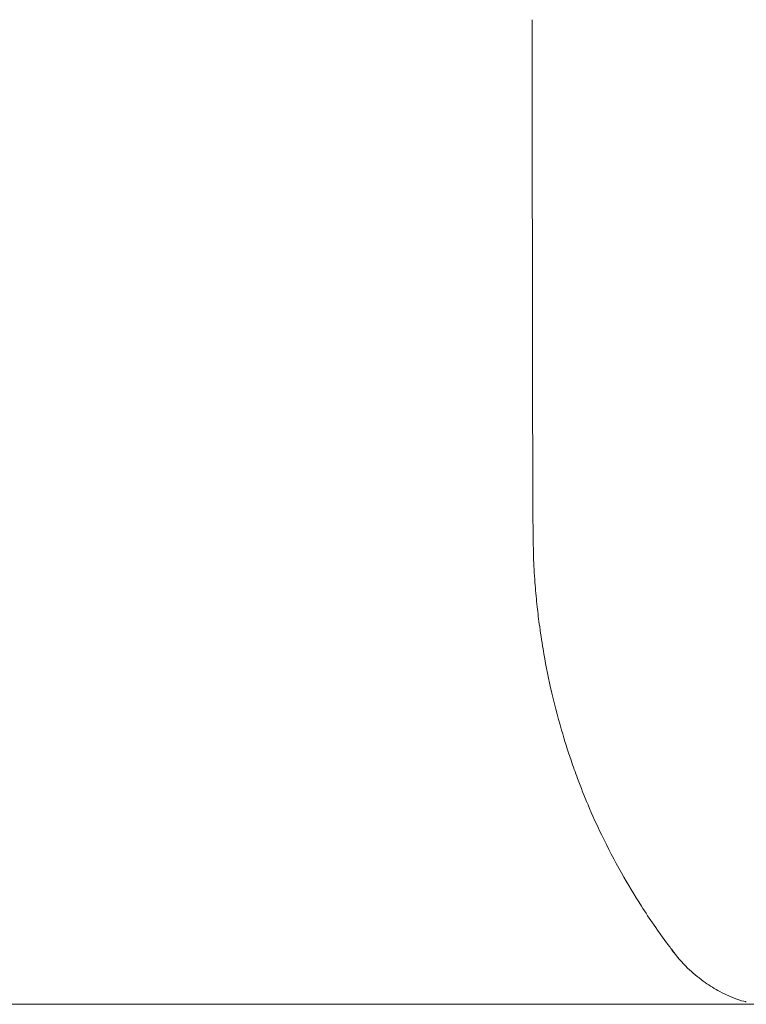
# Model space of a CAD drawing. Units: inches. Extents: x 3476 to 124092, y 545 to 21494.
# Drawn here: x 33680 to 33915, y 15862 to 16180 of the extents above; entities that cross this region are included whole.
import ezdxf

# ---------------------------------------------------------------- set-up
doc = ezdxf.new("R2010")
doc.units = ezdxf.units.IN
doc.header["$MEASUREMENT"] = 0
doc.layers.get('0').update_dxf_attribs({"lineweight": 13})

msp = doc.modelspace()

# ---------------------------------------------------------------- linework, layer by layer
at = {"lineweight": 13}
for p, q in [((33845.7, 16179.55), (33845.81, 16051.21)), ((33733.56, 15861.79), (33642.51, 15861.79)), ((33767.36, 15861.79), (33733.56, 15861.79)), ((33775.32, 15861.79), (33767.36, 15861.79)), ((33783.14, 15861.79), (33775.32, 15861.79)), ((33790.89, 15861.79), (33783.14, 15861.79)), ((33798.53, 15861.79), (33790.89, 15861.79)), ((33806.07, 15861.79), (33798.53, 15861.79)), ((33813.5, 15861.79), (33806.07, 15861.79)), ((33820.86, 15861.79), (33813.5, 15861.79)), ((33828.08, 15861.79), (33820.86, 15861.79)), ((33835.19, 15861.79), (33828.08, 15861.79)), ((33842.23, 15861.79), (33835.19, 15861.79)), ((33849.17, 15861.79), (33842.23, 15861.79)), ((33855.96, 15861.79), (33849.17, 15861.79)), ((33862.68, 15861.79), (33855.96, 15861.79)), ((33869.3, 15861.79), (33862.68, 15861.79)), ((33875.81, 15861.79), (33869.3, 15861.79)), ((33882.22, 15861.79), (33875.81, 15861.79)), ((33888.52, 15861.79), (33882.22, 15861.79)), ((33894.74, 15861.79), (33888.52, 15861.79)), ((33900.83, 15861.79), (33894.74, 15861.79)), ((33906.85, 15861.79), (33900.83, 15861.79)), ((33912.72, 15861.79), (33906.85, 15861.79)), ((33918.52, 15861.79), (33912.72, 15861.79))]:
    msp.add_line(p, q, dxfattribs=at)
for centre, radius, start, end in [((27899.55, 16005.09), 5946.43, 0.203002, 0.444401), ((34464.75, 16021.74), 618.82, 179.59155, 181.42973), ((34068.22, 16014.42), 222.24, 182.0927, 184.2399), ((34076.77, 16015.02), 230.82, 184.231, 186.0036), ((34026.49, 16008.83), 180.16, 185.7199, 187.7371), ((34049.34, 16011.21), 203.12, 187.5335, 189.846), ((34045.89, 16008.43), 199.27, 189.2299, 192.8901), ((34069.96, 16012.93), 223.74, 192.6367, 196.2682), ((34049.94, 16006.29), 202.66, 196.0535, 198.9173), ((34046.96, 16004.65), 199.31, 198.7464, 200.5612), ((34048.1, 16004.38), 200.28, 200.3754, 202.9792), ((34053.54, 16005.95), 205.91, 202.7916, 205.7843), ((34077.62, 16018.25), 232.94, 205.9312, 209.3109), ((34100.82, 16032.86), 260.32, 209.615, 212.3681), ((34034.27, 15989.94), 181.13, 212.1716, 216.8735), ((33933.79, 15912.07), 54.08, 217.3816, 225.4891), ((33932.26, 15911.82), 52.84, 226.4794, 233.5927), ((33924.39, 15899.2), 37.9, 240.2955, 249.9771)]:
    msp.add_arc(centre, radius, start, end, dxfattribs=at)
for points in [[(33891.6, 15878.42), (33890.85, 15879.37), (33890.11, 15880.29), (33889.37, 15881.25)], [(33890.89, 15879.16), (33890.89, 15879.16), (33890.89, 15879.16), (33890.92, 15879.13)], [(33890.92, 15879.13), (33890.92, 15879.09), (33890.96, 15879.06), (33890.99, 15879.02)], [(33890.99, 15879.02), (33891.03, 15878.98), (33891.06, 15878.95), (33891.1, 15878.91)], [(33891.1, 15878.91), (33891.14, 15878.84), (33891.17, 15878.81), (33891.21, 15878.77)], [(33891.21, 15878.77), (33891.24, 15878.74), (33891.28, 15878.7), (33891.31, 15878.67)], [(33891.31, 15878.67), (33891.35, 15878.63), (33891.38, 15878.6), (33891.38, 15878.6)], [(33905.61, 15866.28), (33904.09, 15867.1), (33902.53, 15868.12), (33900.9, 15869.29)], [(33914.6, 15862.67), (33913.82, 15862.74), (33912.79, 15863.06), (33911.41, 15863.59)], [(33914.81, 15862.6), (33914.74, 15862.6), (33914.63, 15862.64), (33914.56, 15862.67)]]:
    msp.add_open_spline(points, degree=3, dxfattribs=at)

doc.saveas('drawing.dxf')
